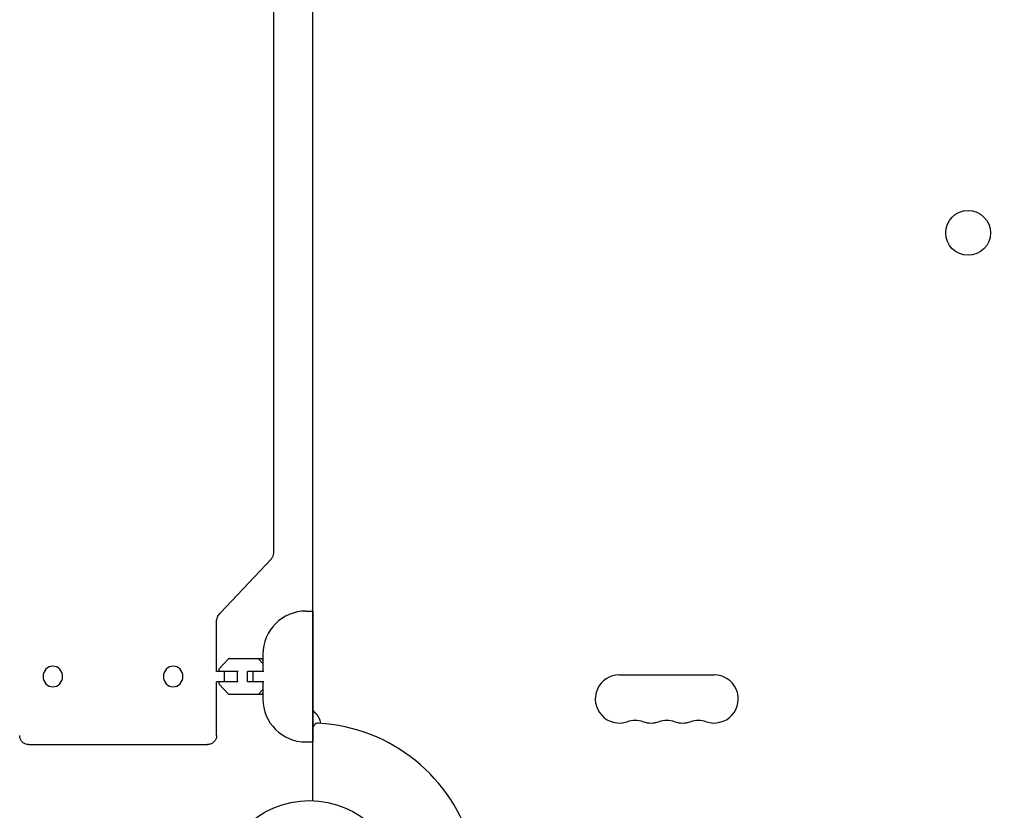
# Model space of a CAD drawing. Units: millimetres. Extents: x -4048 to 2347, y -3361 to 3487.
# Drawn here: x -168 to 404, y 812 to 1271 of the extents above; entities that cross this region are included whole.
import ezdxf

# ---------------------------------------------------------------- set-up
doc = ezdxf.new("R2010")
doc.units = ezdxf.units.MM
doc.header["$LTSCALE"] = 20
doc.linetypes.add('HIDDEN', pattern=[9.525, 6.35, -3.175])
doc.layers.add('2d', color=230, linetype='Continuous')
doc.layers.add('EN-Safetyzone', color=93, linetype='HIDDEN')

msp = doc.modelspace()

# ---------------------------------------------------------------- linework, layer by layer
at = {"layer": '2d'}
for p, q in [((2, 818.05, 27.95), (2, 1477.22, 27.95)), ((-20.91, 1333.45, 27.95), (-20.91, 961.77, 27.95)), ((-22.29, 958.29, 27.95), (-51.71, 927.14, 27.95)), ((-2, 928.09, 27.95), (2, 928.09, 27.95)), ((2, 928.09, 27.95), (2, 852.09, 27.95)), ((-53.95, 893.11, 27.95), (-53.95, 921.3, 27.95)), ((-46.99, 900.31, 27.95), (-52.63, 894.33, 27.95)), ((-27.5, 900.31, 27.95), (-46.99, 900.31, 27.95)), ((-27, 897.69, 27.95), (-29.47, 900.31, 27.95)), ((-27, 899.78, 27.95), (-27.5, 900.31, 27.95)), ((-27, 903.09, 27.95), (-27, 893.11, 27.95)), ((-41.3, 893.11, 27.95), (-54.02, 893.11, 27.95)), ((-52.63, 894.33, 27.95), (-52.63, 893.11, 27.95)), ((-49.31, 887.11, 27.95), (-49.31, 893.11, 27.95)), ((-41.7, 887.11, 27.95), (-41.7, 893.11, 27.95)), ((-26.48, 893.11, 27.95), (-35.92, 893.11, 27.95)), ((-35.92, 887.11, 27.95), (-35.92, 893.11, 27.95)), ((-32.57, 887.11, 27.95), (-32.57, 893.11, 27.95)), ((-41.3, 887.11, 27.95), (-54.02, 887.11, 27.95)), ((-53.95, 855.83, 27.95), (-53.95, 887.11, 27.95)), ((-52.63, 887.11, 27.95), (-52.63, 885.88, 27.95)), ((-26.48, 887.11, 27.95), (-35.92, 887.11, 27.95)), ((-27, 887.11, 27.95), (-27, 877.09, 27.95)), ((180.04, 891.09, 27.95), (235.04, 891.09, 27.95)), ((-52.63, 885.88, 27.95), (-46.99, 879.91, 27.95)), ((-29.47, 879.91, 27.95), (-27, 882.53, 27.95)), ((-46.99, 879.91, 27.95), (-27.5, 879.91, 27.95)), ((-27.5, 879.91, 27.95), (-27, 880.43, 27.95)), ((-2, 852.09, 27.95), (2, 852.09, 27.95)), ((-163.01, 850.61, 27.95), (-59.17, 850.61, 27.95))]:
    msp.add_line(p, q, dxfattribs=at)
for centre, radius in [((382.54, 1147.63, 27.95), 13), ((0, 765.09, 27.95), 53)]:
    msp.add_circle(centre, radius, dxfattribs=at)
for centre, radius, start, end in [((-2, 903.09, 27.95), 25, 90, 180), ((180.04, 877.09, 27.95), 14, 90, 289.1099), ((235.04, 877.09, 27.95), 14, 250.8901, 90), ((-2, 877.09, 27.95), 25, 180, 270), ((5, 871.42, 27.95), 3, 180, 233.7785), ((-1.5, 862.55, 27.95), 8, 2.3544, 53.7785), ((189.21, 850.63, 27.95), 14, 70.8901, 109.1099), ((198.38, 877.09, 27.95), 14, 250.8901, 289.1099), ((207.54, 850.63, 27.95), 14, 70.8901, 109.1099), ((216.71, 877.09, 27.95), 14, 250.8901, 289.1099), ((225.88, 850.63, 27.95), 14, 70.8901, 109.1099), ((5, 859.96, 27.95), 3, 86.983, 180), ((0, 765.09, 27.95), 98, 15.1999, 86.983)]:
    msp.add_arc(centre, radius, start, end, dxfattribs=at)
for centre in [(-148.96, 890.11, 27.95), (-79.1, 890.11, 27.95)]:
    msp.add_ellipse(centre, major_axis=(0, -6), ratio=0.944043, start_param=-1.570796, end_param=4.712389, dxfattribs=at)
for points, knots in [([(-20.91, 961.77, 27.95), (-20.91, 961.22, 27.95), (-21, 960.66, 27.95), (-21.35, 959.62, 27.95), (-21.62, 959.12, 27.95), (-22.06, 958.55, 27.95), (-22.17, 958.42, 27.95), (-22.29, 958.29, 27.95)], [0.001241, 0.001241, 0.001241, 0.001241, 1.65731, 1.65731, 3.31607, 3.31607, 3.833517, 3.833517, 3.833517, 3.833517]), ([(-53.95, 921.3, 27.95), (-53.95, 921.74, 27.95), (-53.92, 922.19, 27.95), (-53.79, 923.06, 27.95), (-53.69, 923.49, 27.95), (-53.43, 924.32, 27.95), (-53.28, 924.73, 27.95), (-52.91, 925.49, 27.95), (-52.7, 925.86, 27.95), (-52.23, 926.53, 27.95), (-51.98, 926.85, 27.95), (-51.71, 927.14, 27.95)], [1.5707963, 1.5707963, 1.5707963, 1.5707963, 1.727876, 1.727876, 1.8849556, 1.8849556, 2.0420352, 2.0420352, 2.1991149, 2.1991149, 2.3561945, 2.3561945, 2.3561945, 2.3561945]), ([(-163.01, 850.61, 27.95), (-163.58, 850.61, 27.95), (-164.17, 850.7, 27.95), (-165.25, 851.07, 27.95), (-165.77, 851.35, 27.95), (-166.67, 852.04, 27.95), (-167.06, 852.47, 27.95), (-167.68, 853.41, 27.95), (-167.92, 853.94, 27.95), (-168.17, 854.92, 27.95), (-168.23, 855.38, 27.95), (-168.23, 855.83, 27.95)], [0, 0, 0, 0, 1.748686, 1.748686, 3.478574, 3.478574, 5.186018, 5.186018, 6.888253, 6.888253, 8.276714, 8.276714, 8.276714, 8.276714]), ([(-53.95, 855.82, 27.95), (-53.95, 855.26, 27.95), (-54.04, 854.68, 27.95), (-54.4, 853.6, 27.95), (-54.68, 853.09, 27.95), (-55.37, 852.19, 27.95), (-55.79, 851.79, 27.95), (-56.73, 851.17, 27.95), (-57.26, 850.93, 27.95), (-58.25, 850.67, 27.95), (-58.71, 850.61, 27.95), (-59.17, 850.61, 27.95)], [0.003106, 0.003106, 0.003106, 0.003106, 1.738495, 1.738495, 3.462768, 3.462768, 5.167946, 5.167946, 6.870277, 6.870277, 8.276789, 8.276789, 8.276789, 8.276789])]:
    msp.add_open_spline(points, degree=3, knots=knots, dxfattribs=at)
at = {"layer": 'EN-Safetyzone', "flags": 128}
msp.add_lwpolyline([(-546.24, 2981.59, 0.135727), (-1295.41, 3360.66, 0.101028), (-1912.72, 3486.68, 0.032675), (-2424.46, 3453.2, 0.33377), (-3776.21, 2129.43, 0.325191), (-3575.29, -110.43, 0.096183), (-3154.65, -525.82, 0.37231), (-2156.9, -1562.38, 0.045783), (-2056.47, -1827.39, 0.024277), (-1957.01, -2069.81, 0.112622), (-1611.93, -2669.33, 0.018897), (-1533.33, -2756.16, 0.036664), (-1370.31, -2913.08, 0.337853), (495.36, -3153.25), (1076.07, -2817.98, 0.371827), (2311.38, -646.88, 0.043265), (2267.97, -382.54, 0.125273), (2267.97, 382.54, 0.125273), (2267.97, 1147.63, 0.569013), (382.54, 3033.06, 0.153489), (-546.24, 2981.59)], format="xyb", dxfattribs=at)

doc.saveas('drawing.dxf')
